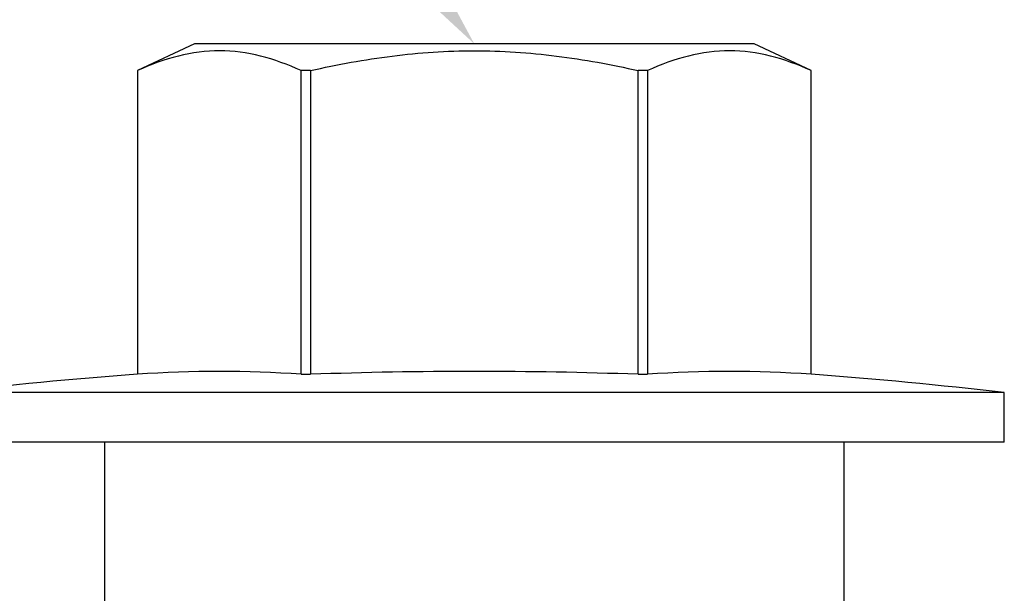
# Model space of a CAD drawing. Units: inches. Extents: x 103.6 to 129.8, y 2 to 17.3.
# Drawn here: x 113.1 to 113.6, y 12.4 to 12.6 of the extents above; entities that cross this region are included whole.
import ezdxf

# ---------------------------------------------------------------- set-up
doc = ezdxf.new("R2010")
doc.units = ezdxf.units.IN
doc.header["$LTSCALE"] = 0.5
doc.header["$MEASUREMENT"] = 0
doc.linetypes.add('SLD-Solid', pattern=[0])
doc.layers.add('ANCHOR', color=3, linetype='Continuous')
doc.layers.add('DIM', color=6, linetype='Continuous')

msp = doc.modelspace()

# ---------------------------------------------------------------- linework, layer by layer
at = {"layer": 'ANCHOR', "linetype": 'SLD-Solid', "lineweight": 25}
for p, q in [((113.21023, 12.58817), (113.18592, 12.57684)), ((113.44773, 12.58817), (113.21023, 12.58817)), ((113.47204, 12.57684), (113.44773, 12.58817)), ((113.18592, 12.57684), (113.18592, 12.44793)), ((113.18594, 12.57684), (113.18592, 12.57684)), ((113.18594, 12.57684), (113.18594, 12.44793)), ((113.2594, 12.57684), (113.25551, 12.57684)), ((113.25551, 12.44793), (113.25551, 12.57684)), ((113.2594, 12.57684), (113.2594, 12.44793)), ((113.39855, 12.44793), (113.39855, 12.57684)), ((113.40244, 12.57684), (113.39855, 12.57684)), ((113.40244, 12.57684), (113.40244, 12.44793)), ((113.47204, 12.57684), (113.47202, 12.57684)), ((113.47202, 12.44793), (113.47202, 12.57684)), ((113.47204, 12.44793), (113.47204, 12.57684)), ((113.18592, 12.44793), (113.18594, 12.44793)), ((113.25551, 12.44793), (113.2594, 12.44793)), ((113.39855, 12.44793), (113.40244, 12.44793)), ((113.47202, 12.44793), (113.47204, 12.44793)), ((113.55398, 12.44017), (113.10398, 12.44017)), ((113.55398, 12.41917), (113.55398, 12.44017)), ((113.55398, 12.41917), (113.10398, 12.41917)), ((113.17198, 12.41917), (113.17198, 12.34917)), ((113.48598, 12.34917), (113.48598, 12.41917))]:
    msp.add_line(p, q, dxfattribs=at)
for centre, radius, start, end in [((113.22073, 11.96119), 0.48798, 85.912, 94.088), ((113.32898, 10.49956), 1.94961, 87.95488, 92.04512), ((113.43723, 11.96119), 0.48798, 85.912, 94.088), ((113.32898, 10.49956), 1.95362, 94.19938, 96.61349), ((113.32898, 10.49956), 1.95362, 83.38651, 85.80062)]:
    msp.add_arc(centre, radius, start, end, dxfattribs=at)
for points, knots in [([(113.25551, 12.57684), (113.24404, 12.58204), (113.2325, 12.58523), (113.20924, 12.58528), (113.19745, 12.58206), (113.18594, 12.57684)], [0, 0, 0, 0, 0.5, 0.5, 1, 1, 1, 1]), ([(113.2594, 12.57684), (113.27085, 12.57943), (113.28249, 12.58157), (113.3057, 12.58448), (113.31732, 12.58526), (113.34059, 12.58526), (113.35223, 12.58449), (113.37555, 12.58156), (113.38717, 12.57942), (113.39855, 12.57684)], [0, 0, 0, 0, 0.25, 0.25, 0.5, 0.5, 0.75, 0.75, 1, 1, 1, 1]), ([(113.47202, 12.57684), (113.46054, 12.58204), (113.44901, 12.58523), (113.42574, 12.58528), (113.41396, 12.58206), (113.40244, 12.57684)], [0, 0, 0, 0, 0.5, 0.5, 1, 1, 1, 1])]:
    msp.add_open_spline(points, degree=3, knots=knots, dxfattribs=at)
at = {"layer": 'DIM'}
msp.add_solid([(113.20865, 12.81123), (113.32898, 12.58817), (113.14281, 12.76015)], dxfattribs=at)

doc.saveas('drawing.dxf')
